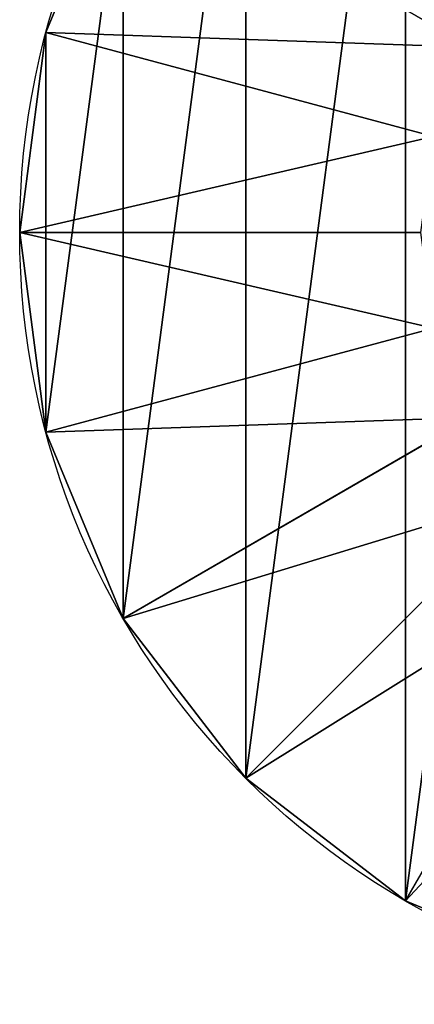
# Model space of a CAD drawing. Extents: x -434 to -194, y 558 to 763.
# Drawn here: x -434 to -431, y 753 to 760 of the extents above; entities that cross this region are included whole.
import ezdxf

# ---------------------------------------------------------------- set-up
doc = ezdxf.new("R2010")
doc.units = 0
doc.header["$LTSCALE"] = 2.54
doc.layers.get('0').update_dxf_attribs({"color": 13, "linetype": 'CONTINUOUS'})

# ---------------------------------------------------------------- blocks, each defined once
blk = doc.blocks.new('GROUP_285')
at = {"color": 0}
for p, q in [((0.1704, 6.2941), (0.1704, 6.2941, 150)), ((0.1704, 6.2941, 150), (2.6818, 5.6212, 159.9963)), ((0.1704, 6.2941, 150), (2.6818, 5.6212, 159.9963)), ((0.1704, 6.2941), (0.1704, 6.2941, 150)), ((0, 5, 150), (2.6, 5, 160)), ((0, 5), (0, 5, 150)), ((0, 5, 150), (2.6, 5, 160)), ((0, 5), (0, 5, 150)), ((0.1704, 3.7059, 150), (2.6818, 4.3788, 160)), ((0.1704, 3.7059, 150), (2.6818, 4.3788, 160)), ((0.6699, 2.5, 150), (2.9215, 3.8, 160)), ((0.6699, 2.5, 150), (2.9215, 3.8, 160)), ((0.1704, 3.7059), (0.1704, 3.7059, 150)), ((0.1704, 3.7059), (0.1704, 3.7059, 150)), ((1.4645, 1.4645, 150), (3.3029, 3.3029, 160)), ((1.4645, 1.4645, 150), (3.3029, 3.3029, 160)), ((2.5, 0.6699, 150), (3.8, 2.9215, 160)), ((2.5, 0.6699, 150), (3.8, 2.9215, 160)), ((0.6699, 2.5), (0.6699, 2.5, 150)), ((0.6699, 2.5), (0.6699, 2.5, 150)), ((1.4645, 1.4645), (1.4645, 1.4645, 150)), ((1.4645, 1.4645), (1.4645, 1.4645, 150)), ((2.5, 0.6699), (2.5, 0.6699, 150)), ((2.5, 0.6699), (2.5, 0.6699, 150))]:
    blk.add_line(p, q, dxfattribs=at)
for centre in [(5, 5), (5, 5, 150), (5, 5), (5, 5, 150), (5, 5), (5, 5, 150), (5, 5), (5, 5, 150), (5, 5), (5, 5, 150), (5, 5), (5, 5), (5, 5, 150), (5, 5), (5, 5, 150), (5, 5, 150), (5, 5, 150), (5, 5), (5, 5, 150), (5, 5), (5, 5, 150), (5, 5), (5, 5, 150), (5, 5), (5, 5, 150), (5, 5, 150), (5, 5, 150), (5, 5, 150), (5, 5, 150), (5, 5, 150), (5, 5, 150), (5, 5, 150), (5, 5, 150), (5, 5, 150), (5, 5), (5, 5, 150), (5, 5), (5, 5, 150), (5, 5, 150), (5, 5), (5, 5, 150), (5, 5), (5, 5, 150), (5, 5, 150), (5, 5), (5, 5, 150), (5, 5), (5, 5, 150), (5, 5), (5, 5, 150), (5, 5), (5, 5, 150), (5, 5, 150), (5, 5), (5, 5, 150), (5, 5), (5, 5, 150), (5, 5, 150), (5, 5, 150), (5, 5, 150), (5, 5), (5, 5, 150), (5, 5, 150), (5, 5, 150), (5, 5), (5, 5, 150), (5, 5, 150), (5, 5, 150), (5, 5, 150), (5, 5), (5, 5, 150), (5, 5, 150), (5, 5, 150)]:
    blk.add_circle(centre, 5, dxfattribs=at)
mesh = blk.add_polyface(dxfattribs=at)
corners = [(0.1704, 6.2941), (0.1704, 3.7059), (0, 5), (0.6699, 7.5), (0.6699, 2.5), (1.4645, 8.5355), (1.4645, 1.4645), (2.5, 9.3301), (2.5, 0.6699), (3.7059, 9.8296), (3.7059, 0.1704), (5, 0), (5, 10), (6.2941, 9.8296), (6.2941, 0.1704), (7.5, 9.3301), (7.5, 0.6699), (8.5355, 1.4645), (8.5355, 8.5355), (9.3301, 7.5), (9.3301, 2.5), (9.8296, 6.2941), (9.8296, 3.7059), (10, 5)]
mesh.append_faces([[corners[k] for k in face] for face in [(0, 1, 2), (22, 21, 23)]], dxfattribs={"vtx0": -1, "color": 0})
mesh.append_faces([[corners[k] for k in face] for face in [(1, 3, 4), (4, 5, 6), (6, 7, 8), (8, 9, 10), (10, 9, 11), (11, 13, 14), (14, 15, 16), (16, 15, 17), (17, 19, 20), (20, 21, 22)]], dxfattribs={"vtx0": -1, "vtx1": -1, "color": 0})
mesh.append_faces([[corners[k] for k in face] for face in [(1, 0, 3), (4, 3, 5), (6, 5, 7), (8, 7, 9), (11, 9, 12), (11, 12, 13), (14, 13, 15), (17, 15, 18), (17, 18, 19), (20, 19, 21)]], dxfattribs={"vtx0": -1, "vtx2": -1, "color": 0})
mesh = blk.add_polyface(dxfattribs=at)
corners = [(3.3029, 6.697, 159.9949), (0.6699, 7.5, 150), (2.9215, 6.2, 159.9954), (1.4645, 8.5355, 150)]
mesh.append_faces([[corners[k] for k in face] for face in [(0, 1, 2), (1, 0, 3)]], dxfattribs={"vtx0": -1, "color": 0})
mesh = blk.add_polyface(dxfattribs=at)
corners = [(0.6699, 7.5, 150), (0.1704, 6.2941), (0.1704, 6.2941, 150), (0.6699, 7.5)]
mesh.append_faces([[corners[k] for k in face] for face in [(0, 1, 2), (1, 0, 3)]], dxfattribs={"vtx0": -1, "color": 0})
mesh = blk.add_polyface(dxfattribs=at)
corners = [(2.9215, 6.2, 159.9954), (0.1704, 6.2941, 150), (2.6818, 5.6212, 159.9963), (0.6699, 7.5, 150)]
mesh.append_faces([[corners[k] for k in face] for face in [(0, 1, 2), (1, 0, 3)]], dxfattribs={"vtx0": -1, "color": 0})
mesh = blk.add_polyface(dxfattribs=at)
corners = [(2.6818, 5.6212, 160), (0, 5, 150), (2.6, 5, 160), (2.6818, 5.6212, 159.9963), (0.1704, 6.2941, 150)]
mesh.append_faces([[corners[k] for k in face] for face in [(0, 1, 2)]], dxfattribs={"vtx0": -1, "color": 0})
mesh.append_faces([[corners[k] for k in face] for face in [(1, 0, 3)]], dxfattribs={"vtx0": -1, "vtx2": -1, "color": 0})
mesh.append_faces([[corners[k] for k in face] for face in [(4, 1, 3)]], dxfattribs={"vtx1": -1, "color": 0})
mesh = blk.add_polyface(dxfattribs=at)
corners = [(0.1704, 6.2941, 150), (0, 5), (0, 5, 150), (0.1704, 6.2941)]
mesh.append_faces([[corners[k] for k in face] for face in [(0, 1, 2), (1, 0, 3)]], dxfattribs={"vtx0": -1, "color": 0})
mesh = blk.add_polyface(dxfattribs=at)
corners = [(2.6818, 4.3788, 160), (0, 5, 150), (0.1704, 3.7059, 150), (2.6, 5, 160)]
mesh.append_faces([[corners[k] for k in face] for face in [(0, 1, 2), (1, 0, 3)]], dxfattribs={"vtx0": -1, "color": 0})
mesh = blk.add_polyface(dxfattribs=at)
corners = [(0, 5, 150), (0.1704, 3.7059), (0.1704, 3.7059, 150), (0, 5)]
mesh.append_faces([[corners[k] for k in face] for face in [(0, 1, 2), (1, 0, 3)]], dxfattribs={"vtx0": -1, "color": 0})
mesh = blk.add_polyface(dxfattribs=at)
corners = [(2.9215, 3.8, 160), (0.1704, 3.7059, 150), (0.6699, 2.5, 150), (2.6818, 4.3788, 160), (2.8965, 3.8604, 160)]
mesh.append_faces([[corners[k] for k in face] for face in [(0, 1, 2), (3, 0, 4)]], dxfattribs={"vtx0": -1, "color": 0})
mesh.append_faces([[corners[k] for k in face] for face in [(1, 0, 3)]], dxfattribs={"vtx0": -1, "vtx1": -1, "color": 0})
mesh = blk.add_polyface(dxfattribs=at)
corners = [(3.3029, 3.3029, 160), (0.6699, 2.5, 150), (1.4645, 1.4645, 150), (2.9215, 3.8, 160)]
mesh.append_faces([[corners[k] for k in face] for face in [(0, 1, 2), (1, 0, 3)]], dxfattribs={"vtx0": -1, "color": 0})
mesh = blk.add_polyface(dxfattribs=at)
corners = [(0.1704, 3.7059, 150), (0.6699, 2.5), (0.6699, 2.5, 150), (0.1704, 3.7059)]
mesh.append_faces([[corners[k] for k in face] for face in [(0, 1, 2), (1, 0, 3)]], dxfattribs={"vtx0": -1, "color": 0})
mesh = blk.add_polyface(dxfattribs=at)
corners = [(3.8, 2.9215, 160), (1.4645, 1.4645, 150), (2.5, 0.6699, 150), (3.3029, 3.3029, 160)]
mesh.append_faces([[corners[k] for k in face] for face in [(0, 1, 2), (1, 0, 3)]], dxfattribs={"vtx0": -1, "color": 0})
mesh = blk.add_polyface(dxfattribs=at)
corners = [(4.3788, 2.6818, 160), (2.5, 0.6699, 150), (3.7059, 0.1704, 150), (3.8, 2.9215, 160)]
mesh.append_faces([[corners[k] for k in face] for face in [(0, 1, 2), (1, 0, 3)]], dxfattribs={"vtx0": -1, "color": 0})
mesh = blk.add_polyface(dxfattribs=at)
corners = [(0.6699, 2.5, 150), (1.4645, 1.4645), (1.4645, 1.4645, 150), (0.6699, 2.5)]
mesh.append_faces([[corners[k] for k in face] for face in [(0, 1, 2), (1, 0, 3)]], dxfattribs={"vtx0": -1, "color": 0})
mesh = blk.add_polyface(dxfattribs=at)
corners = [(2.5, 0.6699, 150), (1.4645, 1.4645), (2.5, 0.6699), (1.4645, 1.4645, 150)]
mesh.append_faces([[corners[k] for k in face] for face in [(0, 1, 2), (1, 0, 3)]], dxfattribs={"vtx0": -1, "color": 0})
mesh = blk.add_polyface(dxfattribs=at)
corners = [(3.7059, 0.1704, 150), (2.5, 0.6699), (3.7059, 0.1704), (2.5, 0.6699, 150)]
mesh.append_faces([[corners[k] for k in face] for face in [(0, 1, 2), (1, 0, 3)]], dxfattribs={"vtx0": -1, "color": 0})

msp = doc.modelspace()

# ---------------------------------------------------------------- block references
at = {"color": 254}
msp.add_blockref('GROUP_285', (-433.7413, 753.3815, 1.6575), dxfattribs=at)

doc.saveas('drawing.dxf')
